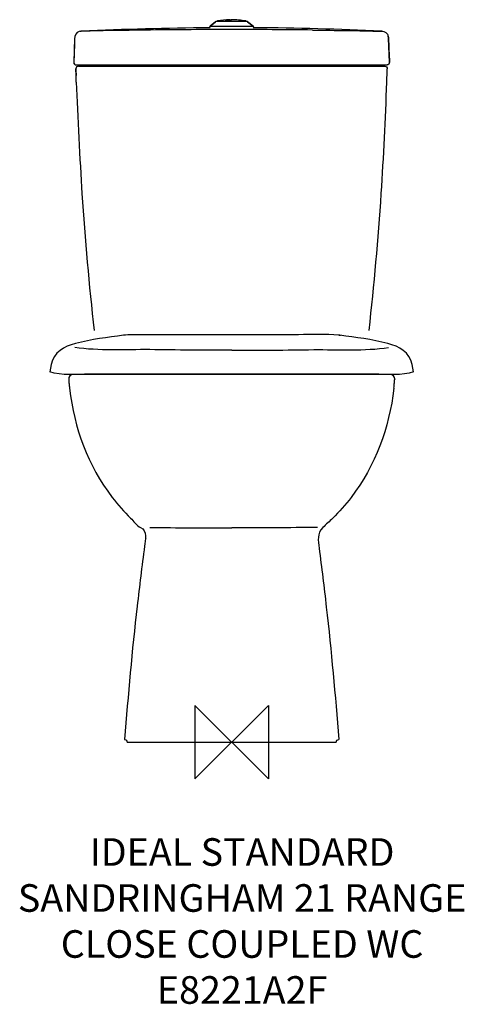
# Model space of a CAD drawing. Units: millimetres. Extents: x -230 to 253, y -285 to 785.
import ezdxf

# ---------------------------------------------------------------- set-up
doc = ezdxf.new("R2010")
doc.units = ezdxf.units.MM
doc.header["$LTSCALE"] = 54.820741
for name, color, linetype in [('DETAIL', 2, 'CONTINUOUS'), ('Origin', 6, 'CONTINUOUS'), ('Text', 7, 'CONTINUOUS')]:
    doc.layers.add(name, color=color, linetype=linetype)
doc.styles.add('Fastrack', font='simplex.shx')

# ---------------------------------------------------------------- blocks, each defined once
blk = doc.blocks.new('ORIGIN')
at = {"layer": 'Origin'}
blk.add_lwpolyline([(-20, 20), (-20, -20), (20, 20), (20, -20)], close=True, dxfattribs=at)

msp = doc.modelspace()

# ---------------------------------------------------------------- linework, layer by layer
at = {"layer": 'DETAIL'}
for p, q in [((-17.5, 783.2), (-23.5, 778.4)), ((-23.5, 778.4), (-17.5, 783.2)), ((17, 783.4), (-17.2, 783.4)), ((-6.8, 783.9), (-6.9, 783.9)), ((-6.5, 784), (-6.6, 784)), ((-4.5, 784.5), (-6.5, 784)), ((-6.5, 784), (-6.5, 784)), ((-6.5, 784), (-6.4, 784)), ((-0.5, 785.4), (-4.5, 784.5)), ((-0.5, 785.4), (-0.5, 785.4)), ((23.3, 778.4), (17.3, 783.2)), ((17.3, 783.2), (23.3, 778.4)), ((-163.2, 772.8), (-164, 772.7)), ((-162.9, 772.8), (-163.2, 772.8)), ((-23.9, 777.7), (-24.1, 776.3)), ((-24.1, 776.3), (-23.9, 777.7)), ((-23.5, 778.4), (23.3, 778.4)), ((23.7, 777.7), (23.9, 776.3)), ((23.9, 776.3), (23.7, 777.7)), ((24.4, 776.7), (23.8, 776.7)), ((160.3, 773), (158.8, 773)), ((162.7, 772.8), (160.3, 773)), ((163, 772.8), (162.7, 772.8)), ((163.8, 772.7), (163, 772.8)), ((-170.6, 765.2), (-171.6, 739)), ((-170.6, 765.2), (-170.6, 765.2)), ((171.4, 739), (170.3, 765.2)), ((170.3, 765.2), (170.3, 765.2)), ((-171.6, 739), (-171.6, 738.7)), ((-171.6, 739), (-171.6, 739)), ((171.4, 739), (171.4, 739)), ((-169.3, 732.1), (-169.3, 732.1)), ((-169, 724.6), (-169.3, 732.1)), ((-169, 736.3), (-169, 736.3)), ((-169, 736.3), (168.8, 736.3)), ((-166.6, 734.8), (166.4, 734.8)), ((-166.1, 734.9), (-166.4, 734.8)), ((166.2, 734.8), (165.8, 734.9)), ((168.8, 736.3), (169, 736.3)), ((168.8, 724.6), (169, 732.1)), ((169, 732.1), (169, 732.1)), ((-172.1, 399.8), (-172.1, 399.8)), ((172.1, 399.8), (172.1, 399.8)), ((-177.1, 394.5), (-177, 393.5)), ((-177.1, 394.5), (-177.1, 394.5)), ((-177, 392.8), (-177, 392.8)), ((-176.8, 390.3), (-176.8, 390.3)), ((176.8, 390.3), (176.8, 390.3)), ((177, 393.5), (177.1, 394.5)), ((177, 392.8), (177, 392.8)), ((177.1, 394.5), (177.1, 394.5)), ((-92.7, 221), (-92.7, 221)), ((-113.5, 0), (113.5, 0))]:
    msp.add_line(p, q, dxfattribs=at)
for points in [[(-116.5, 442.4), (-117.5, 442.3)], [(-115.2, 442.5), (-116.5, 442.4)], [(-72.7, 443), (-105, 443)], [(-103.9, 442.9), (-103.9, 443)], [(-37.8, 442.9), (-72.7, 443)], [(0, 442.9), (-37.8, 442.9)], [(37.8, 442.9), (0, 442.9)], [(72.7, 443), (37.8, 442.9)], [(103.9, 442.9), (103.9, 443)], [(117.5, 442.3), (116.5, 442.4)], [(-196, 410.5), (-197.4, 402.6)], [(197.4, 402.6), (196, 410.5)]]:
    msp.add_lwpolyline(points, dxfattribs=at)
for points in [[(-17.2, 783.4), (-17.3, 783.4), (-17.4, 783.3), (-17.5, 783.2)], [(-15.5, 784), (-15.8, 783.9), (-16.1, 783.7), (-16.2, 783.4)], [(-2.1, 785.4), (-6.6, 785.3), (-11.1, 784.8), (-15.5, 784)], [(-6.9, 783.9), (-7, 783.7), (-7.1, 783.6), (-7.2, 783.4)], [(-6.6, 784), (-6.7, 784), (-6.7, 783.9), (-6.8, 783.9)], [(-2.2, 785), (-3.6, 784.7), (-5, 784.4), (-6.4, 784)], [(-2.2, 785), (-2.1, 785), (-1.9, 785), (-1.8, 785.1)], [(-1.5, 785.2), (-1.7, 785.3), (-1.9, 785.4), (-2.1, 785.4)], [(-1.8, 785.1), (-1.5, 785.1), (-1.2, 785.2), (-0.9, 785.3)], [(-0.9, 785.3), (-0.7, 785.3), (-0.5, 785.4), (-0.3, 785.4)], [(-0.3, 785.4), (-0.4, 785.4), (-0.4, 785.4), (-0.5, 785.4)], [(15.3, 784), (10.1, 784.9), (4.9, 785.4), (-0.3, 785.4)], [(16, 783.4), (15.9, 783.7), (15.6, 783.9), (15.3, 784)], [(17.3, 783.2), (17.2, 783.3), (17.1, 783.4), (17, 783.4)], [(-163, 772.8), (-166.5, 772.8), (-169.7, 770.8), (-170.3, 767.1)], [(-164, 772.7), (-164.3, 772.7), (-164.5, 772.7), (-164.7, 772.6)], [(-163, 772.8), (-163.2, 772.8), (-163.5, 772.8), (-163.8, 772.8)], [(-24, 776.7), (-70.4, 776.1), (-116.7, 775.2), (-163, 772.8)], [(-88.1, 774.2), (-113.1, 773.7), (-138, 773.7), (-163, 772.8)], [(-162.9, 772.8), (-163, 772.8), (-163, 772.8), (-163, 772.8)], [(-159.1, 773), (-160.4, 773), (-161.6, 772.9), (-162.9, 772.8)], [(-162.9, 772.8), (-162.9, 772.8), (-162.9, 772.8), (-162.9, 772.8)], [(-162.9, 772.8), (-162.9, 772.8), (-162.9, 772.8), (-162.9, 772.8)], [(-162.9, 772.8), (-162.9, 772.8), (-162.9, 772.8), (-162.9, 772.8)], [(-0.1, 774.7), (-29.4, 774.7), (-58.8, 774.5), (-88.1, 774.2)], [(-23.5, 778.4), (-23.7, 778.2), (-23.9, 778), (-23.9, 777.7)], [(87.9, 774.2), (58.6, 774.5), (29.2, 774.7), (-0.1, 774.7)], [(23.7, 777.7), (23.6, 778), (23.5, 778.2), (23.3, 778.4)], [(162.8, 772.8), (116.7, 775.2), (70.6, 776.3), (24.4, 776.7)], [(87.9, 774.2), (112.9, 773.7), (137.8, 773.7), (162.8, 772.8)], [(162.7, 772.8), (162.8, 772.8), (162.8, 772.8), (162.8, 772.8)], [(162.7, 772.8), (162.7, 772.8), (162.7, 772.8), (162.7, 772.8)], [(162.7, 772.8), (162.7, 772.8), (162.7, 772.8), (162.7, 772.8)], [(162.7, 772.8), (162.7, 772.8), (162.7, 772.8), (162.7, 772.8)], [(162.7, 772.8), (162.7, 772.8), (162.7, 772.8), (162.7, 772.8)], [(163.5, 772.8), (163.3, 772.8), (163, 772.8), (162.8, 772.8)], [(162.8, 772.8), (166.3, 772.8), (169.5, 770.8), (170.1, 767.1)], [(-170.6, 765.2), (-170.9, 756.5), (-171.2, 747.7), (-171.6, 739)], [(-170.3, 767.1), (-170.5, 766.5), (-170.5, 765.8), (-170.6, 765.2)], [(-170.3, 767.1), (-170.5, 766.5), (-170.5, 765.8), (-170.6, 765.2)], [(170.3, 765.2), (170.3, 765.8), (170.2, 766.5), (170.1, 767.1)], [(170.1, 767.1), (170.2, 766.5), (170.3, 765.8), (170.3, 765.2)], [(170.3, 765.2), (170.7, 756.5), (171.1, 747.7), (171.4, 739)], [(-171.6, 739), (-171.6, 738.3), (-171.4, 737.6), (-170.9, 737.1)], [(-171.6, 738.7), (-171.5, 737.6), (-170.8, 736.8), (-169.8, 736.4)], [(171.4, 739), (171.4, 738.3), (171.2, 737.6), (170.7, 737.1)], [(171.3, 738.3), (171.4, 738.5), (171.4, 738.8), (171.4, 739)], [(-170.9, 737.1), (-170.4, 736.6), (-169.7, 736.3), (-169, 736.3)], [(-169.8, 736.4), (-169.5, 736.4), (-169.3, 736.3), (-169, 736.3)], [(-168.5, 734), (-169, 733.5), (-169.3, 732.8), (-169.3, 732.1)], [(-168.5, 734), (-169, 733.5), (-169.3, 732.8), (-169.3, 732.1)], [(-169.3, 732.1), (-169.2, 729.6), (-169.1, 727.1), (-169, 724.6)], [(-166.6, 734.8), (-167.3, 734.8), (-168, 734.5), (-168.5, 734)], [(-166.6, 734.8), (-167.3, 734.8), (-168, 734.5), (-168.5, 734)], [(-166.4, 734.8), (-165.3, 734.8), (-164.4, 735.4), (-164, 736.3)], [(-164, 736.3), (-164.4, 735.5), (-165.1, 735), (-166.1, 734.9)], [(87.2, 736.3), (87.2, 735.8), (87.2, 735.3), (87.3, 734.8)], [(163.7, 736.3), (164.2, 735.4), (165.1, 734.8), (166.2, 734.8)], [(165.8, 734.9), (164.9, 735), (164.2, 735.5), (163.8, 736.3)], [(166.4, 734.8), (167.1, 734.8), (167.8, 734.5), (168.3, 734)], [(166.4, 734.8), (167.1, 734.8), (167.8, 734.5), (168.3, 734)], [(168.3, 734), (168.8, 733.5), (169.1, 732.8), (169, 732.1)], [(168.3, 734), (168.8, 733.5), (169.1, 732.8), (169, 732.1)], [(170.7, 737.1), (170.2, 736.6), (169.5, 736.3), (168.8, 736.3)], [(168.8, 724.6), (168.9, 727.1), (169, 729.6), (169, 732.1)], [(169, 736.3), (170.2, 736.5), (171, 737.2), (171.3, 738.3)], [(-168.8, 717.4), (-168.9, 719.8), (-169, 722.2), (-169, 724.6)], [(-168.8, 717.4), (-167.4, 680.4), (-164.9, 633.3), (-162.7, 596.4)], [(162.5, 596.4), (165.1, 636.7), (167.1, 677), (168.6, 717.4)], [(168.6, 717.4), (168.7, 719.8), (168.7, 722.2), (168.8, 724.6)], [(-162.7, 596.4), (-159.4, 546.6), (-155, 496.9), (-149.5, 447.4)], [(149.3, 447.7), (154.8, 497.1), (159.2, 546.7), (162.5, 596.4)], [(-105, 443), (-108.4, 443), (-111.8, 442.8), (-115.2, 442.5)], [(116.5, 442.4), (102, 443.8), (87.2, 443), (72.7, 443)], [(116.5, 442.3), (116.8, 442.3), (117.2, 442.3), (117.5, 442.3)], [(118.1, 442.1), (117.9, 442.1), (117.7, 442.1), (117.5, 442.1)], [(-172.1, 399.8), (-175, 399.7), (-177.2, 397.4), (-177.1, 394.5)], [(-172.1, 399.8), (-174.6, 399.8), (-176.7, 398), (-177, 395.5)], [(172.1, 399.8), (172.1, 399.8), (-172.1, 399.8), (-172.1, 399.8)], [(177.1, 394.5), (177.2, 397.4), (175, 399.7), (172.1, 399.8)], [(-177, 395.5), (-177.1, 395.2), (-177.1, 394.8), (-177.1, 394.5)], [(-177.1, 394.5), (-177, 393.9), (-177, 393.4), (-177, 392.8)], [(-177, 393.5), (-177, 393), (-176.9, 392.5), (-176.9, 392)], [(-177, 392.8), (-176.9, 392), (-176.8, 391.1), (-176.8, 390.3)], [(-176.9, 392), (-176.9, 391.4), (-176.8, 390.8), (-176.8, 390.3)], [(-176.8, 390.3), (-176.6, 388.5), (-176.4, 386.7), (-176.2, 384.8)], [(-176.7, 389.8), (-176.7, 390), (-176.8, 390.1), (-176.8, 390.3)], [(-176.7, 389.8), (-176.6, 388.2), (-176.4, 386.5), (-176.2, 384.9)], [(176.2, 384.8), (176.4, 386.7), (176.6, 388.5), (176.8, 390.3)], [(176.2, 384.9), (176.4, 386.5), (176.6, 388.2), (176.7, 389.8)], [(176.8, 390.3), (176.9, 391.3), (176.9, 392.4), (177, 393.5)], [(177, 395.5), (177.1, 395.2), (177.1, 394.8), (177.1, 394.5)], [(177, 392.8), (177, 393.4), (177, 393.9), (177.1, 394.5)], [(-176.2, 384.8), (-171.1, 341.3), (-156.4, 301.2), (-129.8, 266.1)], [(176.2, 384.8), (171.1, 341.3), (156.4, 301.2), (129.8, 266.1)], [(-129.8, 266.1), (-123.7, 258.1), (-116.9, 250.6), (-109.8, 243.5)], [(129.8, 266.1), (123.7, 258.1), (116.9, 250.6), (109.8, 243.5)], [(-109.8, 243.5), (-106.9, 240.7), (-102.9, 235.1), (-99.1, 233.5)], [(109.8, 243.5), (106.3, 240), (102.5, 236.9), (99, 233.3)], [(-99.1, 233.5), (-91.5, 230.2), (-93.8, 219.5), (-94.7, 213)], [(-88.8, 233.4), (-59.2, 233.1), (-29.6, 232.9), (0, 232.9)], [(93.4, 233.5), (62.3, 233.1), (31.1, 232.9), (0, 232.9)], [(99, 233.3), (92.7, 226.7), (93.8, 219.1), (94.9, 210.9)], [(-94.7, 213), (-97.6, 191.3), (-100.2, 169.6), (-102.7, 147.8)], [(94.9, 210.9), (97.8, 189.6), (100.4, 168.3), (102.8, 146.9)], [(-102.7, 147.8), (-108.3, 99.6), (-112.6, 51.3), (-116.3, 3)], [(102.8, 146.9), (108.2, 99), (112.6, 51), (116.3, 3)], [(-116.3, 3), (-114.6, 2.7), (-113.7, 1.7), (-113.5, 0)], [(113.5, 0), (113.7, 1.7), (114.6, 2.7), (116.3, 3)]]:
    msp.add_open_spline(points, degree=3, dxfattribs=at)
for points, knots in [([(-117.5, 442.3), (-135, 440.1), (-152.6, 437.8), (-169.7, 433.4), (-181.9, 430.2), (-193.5, 424.2), (-196, 410.5)], [0, 0, 0, 0, 1, 1, 1, 2, 2, 2, 2]), ([(196, 410.5), (193.5, 424.2), (181.9, 430.2), (169.6, 433.4), (152.6, 437.8), (135, 440.1), (117.5, 442.3)], [0, 0, 0, 0, 1, 1, 1, 2, 2, 2, 2]), ([(0, 426), (-29.7, 426.1), (-59.4, 426.3), (-89.1, 426.7), (-115.8, 427), (-144.1, 425.1), (-170.5, 429.1)], [0, 0, 0, 0, 1, 1, 1, 2, 2, 2, 2]), ([(0, 426), (29.7, 426.1), (59.4, 426.3), (89.1, 426.7), (115.7, 427), (144.1, 425.1), (170.5, 429.1)], [0, 0, 0, 0, 1, 1, 1, 2, 2, 2, 2]), ([(197.4, 402.6), (185.7, 397.9), (167.6, 400.3), (154.9, 399.9), (154.9, 399.9), (-154.9, 399.9), (-154.9, 399.9), (-167.5, 400.3), (-185.7, 397.9), (-197.4, 402.6)], [0, 0, 0, 0, 1, 1, 1, 2, 2, 2, 3, 3, 3, 3]), ([(-176.2, 384.8), (-176.2, 384.8), (-176.2, 384.8), (-176.2, 384.8), (-176.2, 384.8), (-176.2, 384.8), (-176.2, 384.8), (-176.2, 384.8), (-176.2, 384.8), (-176.2, 384.8), (-176.2, 384.8), (-176.2, 384.8), (-176.2, 384.8), (-176.2, 384.8), (-176.2, 384.8), (-176.2, 384.8), (-176.2, 384.8), (-176.2, 384.8), (-176.2, 384.8), (-176.2, 384.8), (-176.2, 384.8), (-176.2, 384.8), (-176.2, 384.8), (-176.2, 384.8), (-176.2, 384.8), (-176.2, 384.9), (-176.2, 384.9), (-176.2, 384.9)], [0, 0, 0, 0, 1, 1, 1, 2, 2, 2, 3, 3, 3, 4, 4, 4, 5, 5, 5, 6, 6, 6, 7, 7, 7, 8, 8, 8, 9, 9, 9, 9]), ([(176.2, 384.8), (176.2, 384.8), (176.2, 384.8), (176.2, 384.8), (176.2, 384.8), (176.2, 384.8), (176.2, 384.8), (176.2, 384.8), (176.2, 384.8), (176.2, 384.8), (176.2, 384.8), (176.2, 384.8), (176.2, 384.8), (176.2, 384.8), (176.2, 384.8), (176.2, 384.8), (176.2, 384.8), (176.2, 384.8), (176.2, 384.8), (176.2, 384.8), (176.2, 384.8), (176.2, 384.8), (176.2, 384.8), (176.2, 384.8), (176.2, 384.8), (176.2, 384.9), (176.2, 384.9), (176.2, 384.9)], [0, 0, 0, 0, 1, 1, 1, 2, 2, 2, 3, 3, 3, 4, 4, 4, 5, 5, 5, 6, 6, 6, 7, 7, 7, 8, 8, 8, 9, 9, 9, 9])]:
    msp.add_open_spline(points, degree=3, knots=knots, dxfattribs=at)

# ---------------------------------------------------------------- block references
at = {"layer": 'Origin', "xscale": -2, "yscale": 2, "zscale": 2}
msp.add_blockref('ORIGIN', (0, 0), dxfattribs=at)

# ---------------------------------------------------------------- texts
at = {"layer": 'Text', "insert": (11.3, -104.4), "char_height": 30, "width": 2237.289, "attachment_point": 2, "style": 'Fastrack'}
msp.add_mtext('IDEAL STANDARD\\PSANDRINGHAM 21 RANGE\\PCLOSE COUPLED WC\\PE8221A2F', dxfattribs=at)

doc.saveas('drawing.dxf')
